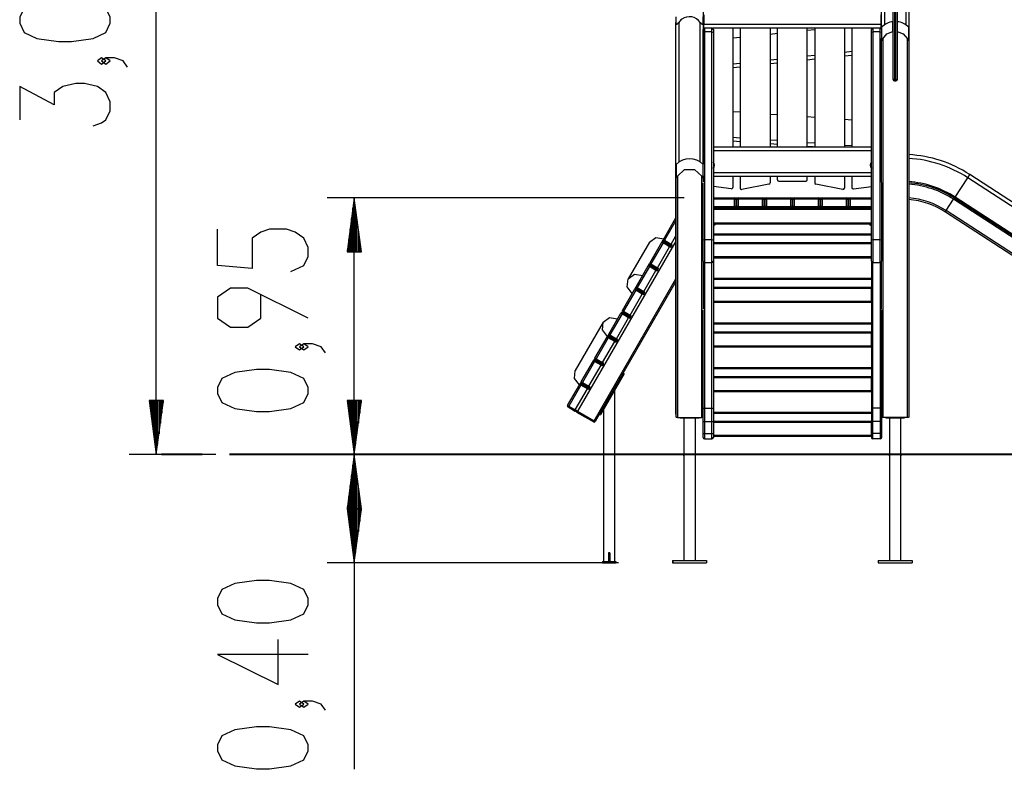
# Model space of a CAD drawing. Units: inches. Extents: x 7 to 93, y -13 to 112.
# Drawn here: x 21 to 57, y 71 to 98 of the extents above; entities that cross this region are included whole.
import ezdxf

# ---------------------------------------------------------------- set-up
doc = ezdxf.new("R2010")
doc.units = ezdxf.units.IN
doc.header["$MEASUREMENT"] = 0
doc.layers.add('Ebene 1', color=7, linetype='Continuous')

# ---------------------------------------------------------------- blocks, each defined once
blk = doc.blocks.new('block 2')
at = {"layer": 'Ebene 1', "color": 179, "lineweight": 25, "true_color": 0x1a171b}
for points in [[(25.651, 82.354), (25.651, 112.409)], [(45.854, 109.848), (45.854, 98.337)], [(52.454, 98.159), (52.454, 99.437)], [(52.554, 99.437), (52.554, 98.243)], [(53.354, 98.241), (53.354, 99.437)], [(53.454, 99.437), (53.454, 83.854)], [(23.951, 98.303), (23.951, 98.526), (23.792, 98.861), (23.314, 99.084), (22.517, 99.195), (22.039, 99.195), (21.242, 99.084), (20.764, 98.861), (20.605, 98.526), (20.605, 98.303), (20.764, 97.968), (21.242, 97.745), (22.039, 97.633), (22.517, 97.633), (23.314, 97.745), (23.792, 97.968), (23.951, 98.303), (23.951, 98.303)], [(52.879, 96.244), (52.879, 96.769), (52.879, 97.499), (52.879, 98.369), (52.879, 99.297)], [(52.929, 99.302), (52.929, 98.359), (52.929, 97.475), (52.929, 96.732), (52.929, 96.199)], [(52.979, 96.199), (52.979, 96.732), (52.979, 97.475), (52.979, 98.359), (52.979, 99.302)], [(53.029, 99.297), (53.029, 98.369), (53.029, 97.499), (53.029, 96.769), (53.029, 96.244)], [(45.884, 98.614), (45.884, 98.274)], [(52.424, 98.614), (52.424, 98.274)], [(44.854, 98.544), (44.854, 98.489), (44.854, 98.337)], [(44.854, 98.337), (44.855, 98.316), (44.859, 98.296), (44.863, 98.286), (44.868, 98.279), (44.875, 98.273), (44.884, 98.27), (44.893, 98.273), (44.903, 98.278), (44.913, 98.286), (44.922, 98.295), (44.939, 98.315), (44.954, 98.337)], [(44.854, 83.854), (44.854, 98.337)], [(44.954, 98.337), (44.954, 93.167)], [(45.754, 98.337), (45.77, 98.316), (45.787, 98.296), (45.795, 98.286), (45.805, 98.279), (45.815, 98.273), (45.825, 98.27), (45.834, 98.273), (45.84, 98.278), (45.845, 98.286), (45.849, 98.295), (45.853, 98.315), (45.854, 98.337)], [(45.754, 93.172), (45.754, 98.337)], [(45.854, 98.337), (45.854, 98.489), (45.854, 98.544)], [(45.854, 98.337), (45.854, 93.089)], [(45.884, 98.124), (45.884, 98.274)], [(45.884, 98.274), (52.424, 98.274)], [(52.424, 98.274), (52.424, 98.125)], [(52.873, 98.005), (52.873, 98.267), (52.873, 98.363)], [(53.033, 98.363), (53.033, 98.267), (53.033, 98.005)], [(45.855, 97.947), (45.855, 98.045), (45.855, 98.079)], [(45.855, 97.947), (45.87, 97.972), (45.905, 97.982)], [(45.855, 93.088), (45.855, 97.947)], [(45.905, 98.129), (45.905, 98.091), (45.905, 97.982)], [(46.185, 98.129), (45.905, 98.129)], [(46.185, 97.982), (45.905, 97.982)], [(45.905, 97.982), (45.905, 90.307)], [(46.185, 97.982), (46.185, 98.091), (46.185, 98.129)], [(46.185, 97.982), (46.22, 97.972), (46.235, 97.947)], [(46.185, 90.307), (46.185, 97.982)], [(52.102, 98.124), (46.207, 98.124)], [(46.235, 98.079), (46.235, 98.045), (46.235, 97.947)], [(46.235, 97.947), (46.235, 90.272)], [(46.954, 98.124), (46.954, 93.734)], [(47.229, 98.124), (47.229, 93.734)], [(48.329, 98.124), (48.329, 93.734)], [(48.329, 97.905), (48.604, 97.934)], [(48.604, 93.734), (48.604, 98.124)], [(49.704, 93.734), (49.704, 98.124)], [(49.704, 98.05), (49.979, 98.079)], [(49.979, 98.124), (49.979, 93.734)], [(51.079, 98.124), (51.079, 93.734)], [(51.354, 98.124), (51.354, 93.734)], [(52.074, 97.947), (52.074, 98.045), (52.074, 98.079)], [(52.074, 97.947), (52.088, 97.972), (52.124, 97.983)], [(52.074, 90.272), (52.074, 97.947)], [(52.124, 98.129), (52.124, 98.091), (52.124, 97.983)], [(52.404, 98.129), (52.124, 98.129)], [(52.404, 97.983), (52.124, 97.983)], [(52.124, 97.983), (52.124, 90.307)], [(52.404, 97.983), (52.404, 98.091), (52.404, 98.129)], [(52.404, 97.983), (52.436, 97.975), (52.453, 97.954)], [(52.404, 90.307), (52.404, 97.983)], [(52.453, 98.158), (52.453, 98.038), (52.453, 97.738)], [(52.503, 97.725), (52.651, 97.911), (52.873, 98.005)], [(52.873, 98.005), (52.873, 96.36)], [(53.033, 98.005), (53.255, 97.911), (53.403, 97.725)], [(53.033, 98.005), (53.033, 96.36)], [(53.453, 97.738), (53.453, 98.038), (53.453, 98.158)], [(46.954, 97.761), (47.23, 97.79)], [(52.453, 97.738), (52.453, 97.721), (52.455, 97.704), (52.457, 97.695), (52.459, 97.687), (52.462, 97.679), (52.467, 97.675), (52.474, 97.676), (52.479, 97.681), (52.484, 97.688), (52.488, 97.695), (52.496, 97.71), (52.503, 97.725)], [(52.453, 92.433), (52.453, 97.738)], [(52.503, 97.725), (52.503, 83.725)], [(53.403, 97.725), (53.41, 97.71), (53.418, 97.695), (53.422, 97.688), (53.427, 97.682), (53.432, 97.676), (53.438, 97.675), (53.444, 97.679), (53.447, 97.687), (53.449, 97.695), (53.451, 97.703), (53.452, 97.72), (53.453, 97.738)], [(53.403, 83.725), (53.403, 97.725)], [(53.453, 97.738), (53.453, 83.739)], [(51.079, 97.239), (51.354, 97.268)], [(23.792, 96.91), (23.632, 97.021), (23.474, 96.91), (23.632, 96.798), (23.792, 96.91), (23.792, 96.91)], [(24.589, 96.687), (24.429, 96.91), (24.111, 97.021), (23.792, 97.021), (23.632, 96.91), (23.792, 96.798), (23.951, 96.91), (23.792, 97.021)], [(46.954, 96.806), (47.229, 96.835)], [(48.329, 96.95), (48.604, 96.979)], [(48.604, 96.828), (48.329, 96.799)], [(49.704, 97.095), (49.979, 97.124)], [(49.979, 96.973), (49.704, 96.944)], [(51.354, 97.117), (51.079, 97.089)], [(47.229, 96.684), (46.954, 96.655)], [(52.879, 96.596), (52.875, 96.607), (52.873, 96.619)], [(53.033, 96.619), (53.032, 96.609), (53.029, 96.599)], [(23.314, 94.513), (23.632, 94.625), (23.792, 94.736), (23.951, 95.071), (23.951, 95.405), (23.792, 95.74), (23.474, 95.963), (22.995, 96.075), (22.676, 96.075), (22.198, 95.963), (21.88, 95.74), (21.88, 95.294), (20.605, 95.963), (20.605, 94.736)], [(52.879, 96.337), (52.875, 96.348), (52.873, 96.36)], [(52.879, 96.222), (52.879, 96.233), (52.879, 96.244)], [(52.879, 96.244), (52.894, 96.212), (52.929, 96.199)], [(52.879, 96.222), (52.894, 96.189), (52.929, 96.175)], [(52.929, 96.199), (52.929, 96.187), (52.929, 96.175)], [(52.979, 96.199), (52.929, 96.199)], [(52.929, 96.175), (52.929, 96.173), (52.929, 96.172)], [(52.929, 96.175), (52.979, 96.175)], [(52.929, 96.172), (52.979, 96.172)], [(53.029, 96.244), (53.014, 96.212), (52.979, 96.199)], [(53.029, 96.222), (53.014, 96.189), (52.979, 96.175)], [(52.979, 96.175), (52.979, 96.187), (52.979, 96.199)], [(52.979, 96.172), (52.979, 96.173), (52.979, 96.175)], [(53.033, 96.36), (53.032, 96.35), (53.029, 96.341)], [(53.029, 96.244), (53.029, 96.233), (53.029, 96.222)], [(46.954, 95.044), (47.229, 95.025)], [(48.329, 94.948), (48.604, 94.929)], [(49.704, 94.852), (49.979, 94.832)], [(51.079, 94.755), (51.354, 94.736)], [(46.954, 94.092), (47.229, 94.072)], [(47.229, 93.922), (46.954, 93.941)], [(48.329, 93.996), (48.604, 93.976)], [(49.704, 93.899), (49.979, 93.88)], [(46.235, 93.734), (52.074, 93.734)], [(52.074, 93.584), (46.235, 93.584)], [(48.604, 93.826), (48.329, 93.845)], [(49.919, 93.734), (49.704, 93.749)], [(51.079, 93.803), (51.354, 93.784)], [(45.855, 93.234), (45.855, 93.234), (45.854, 93.234)], [(44.858, 93.085), (44.858, 92.966), (44.858, 92.665)], [(44.908, 92.653), (45.173, 92.903), (45.543, 92.903), (45.808, 92.653)], [(45.858, 92.665), (45.858, 92.966), (45.858, 93.085)], [(46.235, 92.784), (52.074, 92.784)], [(44.858, 92.665), (44.858, 92.648), (44.86, 92.631), (44.862, 92.622), (44.864, 92.614), (44.867, 92.606), (44.873, 92.602), (44.879, 92.603), (44.884, 92.608), (44.889, 92.615), (44.893, 92.622), (44.901, 92.637), (44.908, 92.653)], [(44.858, 83.737), (44.858, 92.665)], [(44.908, 92.653), (44.908, 83.724)], [(45.808, 92.653), (45.815, 92.637), (45.823, 92.622), (45.827, 92.615), (45.832, 92.609), (45.837, 92.603), (45.843, 92.602), (45.849, 92.606), (45.852, 92.614), (45.854, 92.622), (45.856, 92.63), (45.857, 92.648), (45.858, 92.665)], [(45.808, 83.724), (45.808, 92.653)], [(45.855, 90.272), (45.855, 92.41)], [(45.858, 92.665), (45.858, 92.443)], [(52.074, 92.634), (46.235, 92.634)], [(46.954, 92.634), (46.954, 92.229)], [(47.229, 92.634), (47.229, 92.212)], [(48.329, 92.634), (48.329, 92.406)], [(48.604, 92.513), (48.604, 92.634)], [(48.654, 92.463), (49.654, 92.463)], [(49.704, 92.513), (49.704, 92.634)], [(49.979, 92.634), (49.979, 92.406)], [(51.079, 92.634), (51.079, 92.212)], [(51.354, 92.634), (51.354, 92.229)], [(52.454, 92.416), (52.454, 90.272)], [(55.167, 91.876), (55.633, 92.594)], [(55.633, 92.594), (55.688, 92.678), (55.71, 92.712)], [(64.149, 87.064), (55.633, 92.594)], [(64.225, 87.182), (55.71, 92.712)], [(46.235, 92.39), (46.235, 92.376), (46.235, 92.336)], [(46.235, 92.34), (46.235, 92.338), (46.235, 92.336)], [(46.235, 92.336), (46.235, 84.042)], [(46.897, 92.18), (46.235, 92.273)], [(48.289, 92.357), (47.289, 92.163)], [(51.02, 92.163), (50.02, 92.357)], [(51.411, 92.18), (52.074, 92.273)], [(45.152, 91.854), (31.966, 91.854)], [(32.966, 91.854), (32.702, 89.854)], [(32.966, 89.854), (32.966, 91.854)], [(32.966, 89.854), (32.966, 91.854)], [(33.229, 89.854), (32.966, 91.854)], [(32.966, 82.354), (32.966, 91.854)], [(46.235, 91.854), (47.022, 91.854)], [(47.022, 91.804), (46.235, 91.804)], [(47.022, 91.854), (47.022, 91.839), (47.022, 91.804)], [(47.022, 91.854), (47.152, 91.854)], [(47.022, 91.804), (47.057, 91.804), (47.072, 91.804)], [(47.022, 91.524), (47.022, 91.804)], [(47.102, 91.804), (47.072, 91.804)], [(47.072, 91.804), (47.072, 91.524)], [(47.102, 91.804), (47.117, 91.804), (47.152, 91.804)], [(47.102, 91.524), (47.102, 91.804)], [(47.152, 91.854), (47.152, 91.839), (47.152, 91.804)], [(47.152, 91.854), (48.052, 91.854)], [(48.052, 91.804), (47.152, 91.804)], [(47.152, 91.804), (47.152, 91.524)], [(48.052, 91.854), (48.052, 91.839), (48.052, 91.804)], [(48.052, 91.854), (48.195, 91.854)], [(48.052, 91.804), (48.088, 91.804), (48.102, 91.804)], [(48.052, 91.524), (48.052, 91.804)], [(48.145, 91.804), (48.102, 91.804)], [(48.102, 91.804), (48.102, 91.524)], [(48.145, 91.804), (48.159, 91.804), (48.195, 91.804)], [(48.145, 91.524), (48.145, 91.804)], [(48.195, 91.854), (48.195, 91.839), (48.195, 91.804)], [(48.195, 91.854), (49.095, 91.854)], [(49.095, 91.804), (48.195, 91.804)], [(48.195, 91.804), (48.195, 91.524)], [(49.095, 91.854), (49.095, 91.839), (49.095, 91.804)], [(49.095, 91.854), (49.225, 91.854)], [(49.095, 91.804), (49.13, 91.804), (49.145, 91.804)], [(49.095, 91.524), (49.095, 91.804)], [(49.175, 91.804), (49.145, 91.804)], [(49.145, 91.804), (49.145, 91.524)], [(49.175, 91.804), (49.19, 91.804), (49.225, 91.804)], [(49.175, 91.524), (49.175, 91.804)], [(49.225, 91.854), (49.225, 91.839), (49.225, 91.804)], [(49.225, 91.854), (50.125, 91.854)], [(49.225, 91.804), (49.225, 91.524)], [(50.125, 91.804), (49.225, 91.804)], [(50.125, 91.854), (50.125, 91.839), (50.125, 91.804)], [(50.125, 91.854), (50.256, 91.854)], [(50.125, 91.804), (50.16, 91.804), (50.175, 91.804)], [(50.125, 91.524), (50.125, 91.804)], [(50.207, 91.804), (50.175, 91.804)], [(50.175, 91.804), (50.175, 91.524)], [(50.207, 91.804), (50.221, 91.804), (50.256, 91.804)], [(50.207, 91.524), (50.207, 91.804)], [(50.256, 91.854), (50.256, 91.839), (50.256, 91.804)], [(50.256, 91.854), (51.157, 91.854)], [(50.256, 91.804), (50.256, 91.524)], [(51.157, 91.804), (50.256, 91.804)], [(51.156, 91.854), (51.287, 91.854)], [(51.157, 91.854), (51.157, 91.839), (51.157, 91.804)], [(51.157, 91.804), (51.192, 91.804), (51.206, 91.804)], [(51.157, 91.524), (51.157, 91.804)], [(51.237, 91.804), (51.206, 91.804)], [(51.206, 91.804), (51.206, 91.524)], [(51.287, 91.804), (51.252, 91.804), (51.237, 91.804)], [(51.237, 91.524), (51.237, 91.804)], [(51.287, 91.804), (51.287, 91.839), (51.287, 91.854)], [(51.287, 91.854), (52.074, 91.854)], [(51.287, 91.804), (51.287, 91.524)], [(52.074, 91.804), (51.287, 91.804)], [(54.842, 91.376), (55.114, 91.795)], [(55.114, 91.795), (55.129, 91.819), (55.144, 91.841)], [(63.63, 86.266), (55.114, 91.795)], [(55.144, 91.841), (55.151, 91.851), (55.167, 91.876)], [(63.66, 86.311), (55.144, 91.841)], [(63.682, 86.346), (55.167, 91.876)], [(32.915, 89.854), (32.915, 91.468)], [(33.016, 89.854), (33.016, 91.468)], [(46.235, 91.524), (47.022, 91.524)], [(46.235, 91.474), (52.074, 91.474)], [(47.022, 91.474), (46.235, 91.474)], [(52.074, 91.424), (46.235, 91.424)], [(47.022, 91.524), (47.022, 91.489), (47.022, 91.474)], [(47.072, 91.524), (47.057, 91.524), (47.022, 91.524)], [(47.072, 91.524), (47.102, 91.524)], [(47.152, 91.524), (47.117, 91.524), (47.102, 91.524)], [(47.152, 91.524), (47.152, 91.489), (47.152, 91.474)], [(47.152, 91.524), (48.052, 91.524)], [(48.052, 91.474), (47.152, 91.474)], [(48.052, 91.524), (48.052, 91.489), (48.052, 91.474)], [(48.102, 91.524), (48.088, 91.524), (48.052, 91.524)], [(48.102, 91.524), (48.145, 91.524)], [(48.195, 91.524), (48.159, 91.524), (48.145, 91.524)], [(48.195, 91.524), (48.195, 91.489), (48.195, 91.474)], [(48.195, 91.524), (49.095, 91.524)], [(49.095, 91.474), (48.195, 91.474)], [(49.145, 91.524), (49.13, 91.524), (49.095, 91.524)], [(49.095, 91.524), (49.095, 91.489), (49.095, 91.474)], [(49.145, 91.524), (49.175, 91.524)], [(49.225, 91.524), (49.19, 91.524), (49.175, 91.524)], [(49.225, 91.524), (49.225, 91.489), (49.225, 91.474)], [(49.225, 91.524), (50.125, 91.524)], [(50.125, 91.474), (49.225, 91.474)], [(50.175, 91.524), (50.16, 91.524), (50.125, 91.524)], [(50.125, 91.524), (50.125, 91.489), (50.125, 91.474)], [(50.175, 91.524), (50.207, 91.524)], [(50.256, 91.524), (50.221, 91.524), (50.207, 91.524)], [(50.256, 91.524), (50.256, 91.489), (50.256, 91.474)], [(50.256, 91.524), (51.157, 91.524)], [(51.157, 91.474), (50.256, 91.474)], [(51.206, 91.524), (51.192, 91.524), (51.157, 91.524)], [(51.157, 91.524), (51.157, 91.489), (51.157, 91.474)], [(51.206, 91.524), (51.237, 91.524)], [(51.237, 91.524), (51.252, 91.524), (51.287, 91.524)], [(51.287, 91.474), (51.287, 91.489), (51.287, 91.524)], [(51.287, 91.524), (52.074, 91.524)], [(52.074, 91.474), (51.287, 91.474)], [(54.808, 91.324), (54.818, 91.338), (54.842, 91.376)], [(63.324, 85.794), (54.808, 91.324)], [(63.357, 85.846), (54.842, 91.376)], [(32.864, 89.854), (32.864, 91.082)], [(33.067, 89.854), (33.067, 91.082)], [(44.389, 90.303), (44.854, 91.11)], [(44.854, 91.01), (44.432, 90.278)], [(30.628, 89.126), (31.106, 89.349), (31.266, 89.684), (31.266, 90.018), (31.106, 90.353), (30.788, 90.576), (30.469, 90.688), (29.831, 90.688), (29.513, 90.576), (29.194, 90.353), (29.194, 89.237), (27.919, 89.349), (27.919, 90.688)], [(32.813, 89.854), (32.813, 90.696)], [(33.118, 89.854), (33.118, 90.696)], [(46.235, 90.924), (52.074, 90.924)], [(52.074, 90.874), (46.235, 90.874)], [(46.235, 90.854), (46.253, 90.854)], [(46.243, 90.834), (46.235, 90.834)], [(46.253, 90.854), (46.25, 90.84), (46.243, 90.834)], [(46.273, 90.834), (46.265, 90.834), (46.243, 90.834)], [(46.253, 90.854), (46.253, 90.874)], [(46.253, 90.854), (46.282, 90.854), (46.293, 90.854)], [(46.293, 90.854), (46.287, 90.84), (46.273, 90.834)], [(46.293, 90.854), (46.293, 90.874)], [(52.016, 90.874), (52.016, 90.854)], [(52.016, 90.854), (52.021, 90.84), (52.035, 90.834)], [(52.016, 90.854), (52.026, 90.854), (52.055, 90.854)], [(52.065, 90.834), (52.044, 90.834), (52.035, 90.834)], [(52.055, 90.854), (52.055, 90.874)], [(52.055, 90.854), (52.058, 90.84), (52.065, 90.834)], [(52.055, 90.854), (52.074, 90.854)], [(52.074, 90.834), (52.065, 90.834)], [(32.762, 89.854), (32.762, 90.31)], [(33.169, 89.854), (33.169, 90.31)], [(44.854, 90.252), (41.22, 83.957)], [(43.87, 90.205), (44.108, 90.383), (44.41, 90.339)], [(44.337, 90.213), (44.386, 90.297)], [(44.432, 90.278), (44.401, 90.296), (44.389, 90.303)], [(44.432, 90.278), (44.414, 90.247), (44.407, 90.235)], [(44.649, 90.095), (44.407, 90.235)], [(44.432, 90.278), (44.674, 90.138)], [(44.674, 90.138), (44.854, 90.45)], [(45.855, 90.272), (45.87, 90.296), (45.905, 90.307)], [(45.855, 89.503), (45.855, 89.635), (45.855, 89.953), (45.855, 90.272)], [(45.905, 90.307), (45.905, 89.953), (45.905, 89.6), (45.905, 89.453)], [(45.905, 90.307), (46.185, 90.307)], [(46.185, 90.307), (46.22, 90.296), (46.235, 90.272)], [(46.185, 89.453), (46.185, 89.6), (46.185, 89.953), (46.185, 90.307)], [(46.235, 90.524), (52.074, 90.524)], [(52.074, 90.474), (46.235, 90.474)], [(46.235, 90.272), (46.235, 89.953), (46.235, 89.635), (46.235, 89.503)], [(52.074, 90.272), (52.088, 90.297), (52.124, 90.307)], [(52.074, 89.504), (52.074, 89.635), (52.074, 89.953), (52.074, 90.272)], [(52.124, 90.307), (52.124, 89.953), (52.124, 89.6), (52.124, 89.454)], [(52.124, 90.307), (52.404, 90.307)], [(52.404, 90.307), (52.439, 90.297), (52.454, 90.272)], [(52.404, 89.454), (52.404, 89.6), (52.404, 89.953), (52.404, 90.307)], [(52.454, 90.272), (52.454, 89.953), (52.454, 89.635), (52.454, 89.504)], [(32.712, 89.854), (32.712, 89.924)], [(32.712, 89.854), (32.712, 89.924)], [(33.22, 89.854), (33.22, 89.924)], [(33.22, 89.854), (33.22, 89.924)], [(43.87, 90.205), (43.087, 88.848)], [(43.883, 89.428), (44.333, 90.207)], [(44.376, 90.182), (43.926, 89.403)], [(44.169, 89.263), (44.619, 90.042)], [(44.376, 90.182), (44.346, 90.2), (44.333, 90.207)], [(44.376, 90.182), (44.394, 90.213), (44.401, 90.226)], [(44.619, 90.042), (44.376, 90.182)], [(44.401, 90.226), (44.644, 90.086)], [(44.644, 90.086), (44.636, 90.073), (44.619, 90.042)], [(44.662, 90.018), (44.648, 90.026), (44.619, 90.042)], [(44.674, 90.138), (44.657, 90.107), (44.649, 90.095)], [(44.665, 90.025), (44.712, 90.105)], [(44.717, 90.113), (44.703, 90.122), (44.674, 90.138)], [(46.235, 90.194), (52.074, 90.194)], [(52.074, 90.144), (46.235, 90.144)], [(52.072, 90.144), (52.072, 89.674)], [(32.702, 89.854), (33.229, 89.854)], [(46.235, 89.674), (52.072, 89.674)], [(52.072, 89.624), (46.235, 89.624)], [(52.072, 89.674), (52.072, 89.638), (52.072, 89.624)], [(43.378, 88.553), (43.828, 89.333)], [(43.871, 89.308), (43.421, 88.528)], [(43.664, 88.388), (44.114, 89.167)], [(43.871, 89.308), (43.841, 89.325), (43.828, 89.333)], [(43.832, 89.339), (43.879, 89.421)], [(43.871, 89.308), (43.889, 89.338), (43.896, 89.351)], [(44.114, 89.167), (43.871, 89.308)], [(43.926, 89.403), (43.896, 89.42), (43.883, 89.428)], [(43.896, 89.351), (44.139, 89.211)], [(43.926, 89.403), (43.908, 89.372), (43.901, 89.36)], [(44.144, 89.22), (43.901, 89.36)], [(43.926, 89.403), (44.169, 89.263)], [(44.139, 89.211), (44.132, 89.198), (44.114, 89.167)], [(44.157, 89.143), (44.142, 89.151), (44.114, 89.167)], [(44.144, 89.22), (44.151, 89.232), (44.169, 89.263)], [(44.16, 89.15), (44.207, 89.231)], [(44.212, 89.238), (44.197, 89.246), (44.169, 89.263)], [(45.858, 89.486), (45.858, 87.741)], [(45.905, 89.453), (46.185, 89.453)], [(45.905, 89.453), (45.905, 84.077)], [(46.185, 84.077), (46.185, 89.453)], [(52.075, 89.492), (52.075, 84.042)], [(52.124, 89.454), (52.404, 89.454)], [(52.125, 84.077), (52.125, 89.454)], [(52.405, 89.454), (52.405, 84.077)], [(52.453, 87.738), (52.453, 89.495)], [(41.826, 83.607), (44.854, 88.851)], [(43.241, 88.314), (43.052, 88.554), (43.087, 88.848), (43.325, 89.027), (43.627, 88.983)], [(46.235, 88.874), (52.075, 88.874)], [(52.075, 88.824), (46.235, 88.824)], [(31.266, 87.398), (29.035, 88.514), (28.397, 88.514), (27.919, 88.179), (27.919, 87.398), (28.397, 87.064), (29.035, 87.064), (29.513, 87.398), (29.513, 88.291)], [(44.854, 88.752), (41.869, 83.582)], [(42.873, 87.678), (43.323, 88.458)], [(43.366, 88.433), (42.916, 87.653)], [(43.366, 88.433), (43.336, 88.451), (43.323, 88.458)], [(43.375, 88.546), (43.327, 88.464)], [(43.366, 88.433), (43.384, 88.464), (43.391, 88.476)], [(43.609, 88.293), (43.366, 88.433)], [(43.421, 88.528), (43.39, 88.546), (43.378, 88.553)], [(43.391, 88.476), (43.634, 88.336)], [(43.421, 88.528), (43.404, 88.497), (43.396, 88.485)], [(43.639, 88.345), (43.396, 88.485)], [(43.421, 88.528), (43.664, 88.388)], [(46.235, 88.544), (52.075, 88.544)], [(52.075, 88.494), (46.235, 88.494)], [(52.072, 88.494), (52.072, 88.024)], [(43.159, 87.514), (43.609, 88.293)], [(43.634, 88.336), (43.626, 88.324), (43.609, 88.293)], [(43.652, 88.268), (43.637, 88.276), (43.609, 88.293)], [(43.639, 88.345), (43.646, 88.358), (43.664, 88.388)], [(43.656, 88.275), (43.702, 88.356)], [(43.707, 88.363), (43.692, 88.372), (43.664, 88.388)], [(45.855, 84.042), (45.855, 87.708)], [(46.235, 88.024), (52.072, 88.024)], [(52.072, 87.974), (46.235, 87.974)], [(52.072, 88.024), (52.072, 87.988), (52.072, 87.974)], [(52.455, 84.042), (52.455, 87.71)], [(42.323, 86.726), (42.134, 86.963), (42.165, 87.251), (42.399, 87.423), (42.699, 87.377)], [(42.368, 86.804), (42.818, 87.583)], [(42.861, 87.558), (42.411, 86.779)], [(42.654, 86.639), (43.104, 87.418)], [(42.861, 87.558), (42.831, 87.576), (42.818, 87.583)], [(42.861, 87.558), (42.879, 87.589), (42.886, 87.602)], [(43.104, 87.418), (42.861, 87.558)], [(42.916, 87.653), (42.886, 87.671), (42.873, 87.678)], [(42.886, 87.602), (43.129, 87.461)], [(42.916, 87.653), (42.899, 87.623), (42.891, 87.61)], [(43.134, 87.47), (42.891, 87.61)], [(42.916, 87.653), (43.159, 87.514)], [(43.129, 87.461), (43.121, 87.449), (43.104, 87.418)], [(43.147, 87.393), (43.132, 87.402), (43.104, 87.418)], [(43.134, 87.47), (43.141, 87.483), (43.159, 87.514)], [(43.151, 87.401), (43.197, 87.481)], [(43.202, 87.489), (43.187, 87.497), (43.159, 87.514)], [(42.165, 87.251), (41.13, 85.459)], [(46.235, 87.224), (52.075, 87.224)], [(52.075, 87.174), (46.235, 87.174)], [(41.858, 85.921), (42.308, 86.7)], [(42.351, 86.675), (41.901, 85.895)], [(42.351, 86.675), (42.321, 86.693), (42.308, 86.7)], [(42.323, 86.726), (42.312, 86.706)], [(42.365, 86.797), (42.323, 86.726)], [(42.351, 86.675), (42.369, 86.705), (42.376, 86.718)], [(42.594, 86.535), (42.351, 86.675)], [(42.411, 86.779), (42.381, 86.796), (42.368, 86.804)], [(42.376, 86.718), (42.619, 86.578)], [(42.411, 86.779), (42.394, 86.748), (42.386, 86.735)], [(42.629, 86.595), (42.386, 86.735)], [(42.411, 86.779), (42.654, 86.639)], [(42.629, 86.595), (42.636, 86.608), (42.654, 86.639)], [(42.64, 86.517), (42.692, 86.607)], [(42.697, 86.614), (42.682, 86.622), (42.654, 86.639)], [(46.235, 86.894), (52.075, 86.894)], [(52.075, 86.844), (46.235, 86.844)], [(52.072, 86.844), (52.072, 86.374)], [(31.106, 86.34), (30.947, 86.451), (30.788, 86.34), (30.947, 86.229), (31.106, 86.34), (31.106, 86.34)], [(31.903, 86.117), (31.744, 86.34), (31.425, 86.451), (31.106, 86.451), (30.947, 86.34), (31.106, 86.229), (31.266, 86.34), (31.106, 86.451)], [(42.144, 85.755), (42.594, 86.535)], [(42.619, 86.578), (42.611, 86.565), (42.594, 86.535)], [(42.637, 86.51), (42.622, 86.518), (42.594, 86.535)], [(46.235, 86.374), (52.072, 86.374)], [(52.072, 86.324), (46.235, 86.324)], [(52.072, 86.374), (52.072, 86.338), (52.072, 86.324)], [(41.854, 85.913), (41.807, 85.832)], [(41.901, 85.895), (41.87, 85.913), (41.858, 85.921)], [(41.901, 85.895), (41.884, 85.865), (41.876, 85.852)], [(41.901, 85.895), (42.144, 85.755)], [(31.266, 84.612), (31.266, 84.835), (31.106, 85.17), (30.628, 85.393), (29.831, 85.505), (29.353, 85.505), (28.556, 85.393), (28.078, 85.17), (27.919, 84.835), (27.919, 84.612), (28.078, 84.278), (28.556, 84.055), (29.353, 83.943), (29.831, 83.943), (30.628, 84.055), (31.106, 84.278), (31.266, 84.612), (31.266, 84.612)], [(41.353, 85.046), (41.803, 85.825)], [(41.846, 85.8), (41.396, 85.021)], [(41.639, 84.881), (42.089, 85.66)], [(41.846, 85.8), (41.816, 85.818), (41.803, 85.825)], [(41.846, 85.8), (41.864, 85.831), (41.871, 85.844)], [(42.089, 85.66), (41.846, 85.8)], [(41.871, 85.844), (42.114, 85.703)], [(42.119, 85.712), (41.876, 85.852)], [(42.114, 85.703), (42.106, 85.691), (42.089, 85.66)], [(42.132, 85.635), (42.117, 85.644), (42.089, 85.66)], [(42.119, 85.712), (42.126, 85.725), (42.144, 85.755)], [(42.135, 85.643), (42.182, 85.724)], [(42.187, 85.731), (42.172, 85.739), (42.144, 85.755)], [(46.235, 85.574), (52.075, 85.574)], [(52.075, 85.524), (46.235, 85.524)], [(41.289, 84.934), (41.099, 85.171), (41.13, 85.459)], [(42.943, 85.343), (42.068, 83.827)], [(42.9, 85.367), (42.943, 85.343)], [(46.235, 85.244), (52.075, 85.244)], [(52.075, 85.194), (46.235, 85.194)], [(52.072, 85.194), (52.072, 84.724)], [(40.848, 84.171), (41.298, 84.951)], [(41.341, 84.926), (40.891, 84.146)], [(41.134, 84.006), (41.584, 84.786)], [(41.341, 84.926), (41.311, 84.943), (41.298, 84.951)], [(41.35, 85.039), (41.302, 84.957)], [(41.341, 84.926), (41.359, 84.956), (41.366, 84.969)], [(41.584, 84.786), (41.341, 84.926)], [(41.396, 85.021), (41.366, 85.039), (41.353, 85.046)], [(41.366, 84.969), (41.609, 84.829)], [(41.396, 85.021), (41.379, 84.99), (41.371, 84.978)], [(41.614, 84.838), (41.371, 84.978)], [(41.396, 85.021), (41.639, 84.881)], [(41.609, 84.829), (41.601, 84.816), (41.584, 84.786)], [(41.627, 84.761), (41.612, 84.769), (41.584, 84.786)], [(41.614, 84.838), (41.621, 84.85), (41.639, 84.881)], [(41.631, 84.768), (41.677, 84.849)], [(41.682, 84.856), (41.667, 84.864), (41.639, 84.881)], [(42.598, 78.402), (42.598, 84.745)], [(46.235, 84.724), (52.072, 84.724)], [(52.072, 84.674), (46.235, 84.674)], [(52.072, 84.724), (52.072, 84.689), (52.072, 84.674)], [(25.388, 84.354), (25.651, 82.354)], [(25.915, 84.354), (25.388, 84.354)], [(25.398, 84.354), (25.398, 84.283)], [(25.398, 84.354), (25.398, 84.283)], [(25.448, 84.354), (25.448, 83.897)], [(25.499, 84.354), (25.499, 83.511)], [(25.55, 84.354), (25.55, 83.126)], [(25.601, 84.354), (25.601, 82.74)], [(25.651, 84.354), (25.651, 82.354)], [(25.651, 84.354), (25.651, 82.354)], [(25.651, 82.354), (25.915, 84.354)], [(25.702, 84.354), (25.702, 82.74)], [(25.753, 84.354), (25.753, 83.126)], [(25.804, 84.354), (25.804, 83.511)], [(25.855, 84.354), (25.855, 83.897)], [(25.906, 84.354), (25.906, 84.283)], [(25.906, 84.354), (25.906, 84.283)], [(32.702, 84.354), (32.966, 82.354)], [(33.229, 84.354), (32.702, 84.354)], [(32.712, 84.354), (32.712, 84.283)], [(32.712, 84.354), (32.712, 84.283)], [(32.762, 84.354), (32.762, 83.897)], [(32.813, 84.354), (32.813, 83.511)], [(32.864, 84.354), (32.864, 83.126)], [(32.915, 84.354), (32.915, 82.74)], [(32.966, 84.354), (32.966, 82.354)], [(32.966, 84.354), (32.966, 82.354)], [(32.966, 82.354), (33.229, 84.354)], [(33.016, 84.354), (33.016, 82.74)], [(33.067, 84.354), (33.067, 83.126)], [(33.118, 84.354), (33.118, 83.511)], [(33.169, 84.354), (33.169, 83.897)], [(33.22, 84.354), (33.22, 84.283)], [(33.22, 84.354), (33.22, 84.283)], [(40.891, 84.146), (40.86, 84.164), (40.848, 84.171)], [(40.891, 84.146), (40.873, 84.115), (40.866, 84.103)], [(41.109, 83.963), (40.866, 84.103)], [(40.891, 84.146), (41.134, 84.006)], [(45.855, 84.042), (45.87, 84.067), (45.905, 84.077)], [(45.855, 83.582), (45.855, 83.831), (45.855, 84.042)], [(45.905, 84.077), (45.905, 83.85), (45.905, 83.582)], [(45.905, 84.077), (46.185, 84.077)], [(46.185, 84.077), (46.22, 84.067), (46.235, 84.042)], [(46.185, 83.582), (46.185, 83.85), (46.185, 84.077)], [(46.235, 84.042), (46.235, 83.831), (46.235, 83.582)], [(52.125, 84.077), (52.09, 84.067), (52.075, 84.042)], [(52.075, 84.042), (52.075, 83.831), (52.075, 83.582)], [(52.125, 83.582), (52.125, 83.85), (52.125, 84.077)], [(52.405, 84.077), (52.125, 84.077)], [(52.455, 84.042), (52.441, 84.067), (52.405, 84.077)], [(52.405, 84.077), (52.405, 83.85), (52.405, 83.582)], [(52.455, 83.582), (52.455, 83.831), (52.455, 84.042)], [(41.109, 83.963), (41.116, 83.976), (41.134, 84.006)], [(41.176, 83.981), (41.162, 83.989), (41.134, 84.006)], [(41.22, 83.957), (41.191, 83.974), (41.177, 83.982)], [(41.22, 83.957), (41.202, 83.926), (41.195, 83.914)], [(41.801, 83.563), (41.195, 83.914)], [(41.22, 83.957), (41.826, 83.607)], [(42.025, 83.852), (42.068, 83.827)], [(42.174, 84.01), (42.174, 78.402)], [(44.854, 83.854), (44.855, 83.854), (44.858, 83.854)], [(44.908, 83.724), (44.873, 83.728), (44.858, 83.737)], [(44.908, 83.724), (45.808, 83.724)], [(45.008, 83.724), (45.008, 83.714)], [(45.008, 83.724), (45.008, 83.714)], [(45.008, 83.724), (45.008, 83.714)], [(45.008, 83.714), (45.708, 83.714)], [(45.008, 83.714), (45.708, 83.714)], [(45.008, 83.714), (45.708, 83.714)], [(45.142, 83.714), (45.142, 82.378)], [(45.146, 83.714), (45.146, 82.377)], [(45.57, 78.433), (45.57, 83.714)], [(45.708, 83.724), (45.708, 83.714)], [(45.708, 83.724), (45.708, 83.714)], [(45.708, 83.724), (45.708, 83.714)], [(45.855, 83.733), (45.837, 83.726), (45.808, 83.724)], [(46.235, 83.924), (52.075, 83.924)], [(52.075, 83.874), (46.235, 83.874)], [(52.503, 83.725), (52.473, 83.728), (52.455, 83.735)], [(53.403, 83.725), (52.503, 83.725)], [(52.603, 83.725), (52.603, 83.716)], [(52.603, 83.725), (52.603, 83.716)], [(52.603, 83.725), (52.603, 83.716)], [(52.603, 83.716), (53.303, 83.716)], [(52.603, 83.716), (53.303, 83.716)], [(52.603, 83.716), (53.303, 83.716)], [(52.741, 83.716), (52.741, 82.379)], [(53.165, 78.435), (53.165, 83.716)], [(53.166, 78.435), (53.166, 83.716)], [(53.303, 83.725), (53.303, 83.716)], [(53.303, 83.725), (53.303, 83.716)], [(53.303, 83.725), (53.303, 83.716)], [(53.453, 83.739), (53.438, 83.729), (53.403, 83.725)], [(53.453, 83.854), (53.454, 83.854), (53.454, 83.854)], [(41.801, 83.563), (41.808, 83.576), (41.826, 83.607)], [(41.869, 83.582), (41.857, 83.589), (41.826, 83.607)], [(45.855, 83.582), (45.87, 83.582), (45.905, 83.582)], [(45.855, 83.134), (45.855, 83.582)], [(45.905, 83.582), (46.185, 83.582)], [(45.905, 83.582), (45.905, 83.134)], [(46.185, 83.582), (46.22, 83.582), (46.235, 83.582)], [(46.185, 83.134), (46.185, 83.582)], [(46.235, 83.594), (52.075, 83.594)], [(46.235, 83.582), (46.235, 83.134)], [(52.075, 83.544), (46.235, 83.544)], [(52.072, 83.544), (52.072, 83.074)], [(52.125, 83.582), (52.09, 83.582), (52.075, 83.582)], [(52.075, 83.582), (52.075, 83.134)], [(52.125, 83.134), (52.125, 83.582)], [(52.405, 83.582), (52.125, 83.582)], [(52.455, 83.582), (52.441, 83.582), (52.405, 83.582)], [(52.405, 83.582), (52.405, 83.134)], [(52.455, 83.134), (52.455, 83.582)], [(45.855, 82.984), (45.855, 83.028), (45.855, 83.134)], [(45.855, 83.134), (45.87, 83.134), (45.905, 83.134)], [(45.905, 83.134), (45.905, 82.992), (45.905, 82.934)], [(45.905, 83.134), (46.185, 83.134)], [(46.185, 83.134), (46.22, 83.134), (46.235, 83.134)], [(46.185, 82.934), (46.185, 82.992), (46.185, 83.134)], [(46.235, 83.134), (46.235, 83.028), (46.235, 82.984)], [(46.235, 83.074), (52.072, 83.074)], [(52.072, 83.024), (46.235, 83.024)], [(52.072, 83.074), (52.072, 83.039), (52.072, 83.024)], [(52.125, 83.134), (52.09, 83.134), (52.075, 83.134)], [(52.075, 83.134), (52.075, 83.028), (52.075, 82.984)], [(52.125, 82.934), (52.125, 82.992), (52.125, 83.134)], [(52.405, 83.134), (52.125, 83.134)], [(52.455, 83.134), (52.441, 83.134), (52.405, 83.134)], [(52.405, 83.134), (52.405, 82.992), (52.405, 82.934)], [(52.455, 82.984), (52.455, 83.028), (52.455, 83.134)], [(45.905, 82.934), (46.185, 82.934)], [(52.405, 82.934), (52.125, 82.934)], [(27.858, 82.354), (24.651, 82.354)], [(32.966, 82.354), (32.702, 80.354)], [(32.966, 80.354), (32.966, 82.354)], [(32.966, 80.354), (32.966, 82.354)], [(33.229, 80.354), (32.966, 82.354)], [(32.966, 82.354), (32.966, 70.717)], [(45.142, 82.328), (45.142, 78.434)], [(45.146, 82.328), (45.146, 82.328), (45.146, 82.329), (45.146, 82.329), (45.146, 82.33), (45.147, 82.33), (45.147, 82.332), (45.147, 82.333), (45.147, 82.335), (45.147, 82.335), (45.147, 82.336), (45.147, 82.337), (45.147, 82.338), (45.147, 82.34), (45.147, 82.342), (45.147, 82.343), (45.147, 82.344), (45.147, 82.345), (45.147, 82.347), (45.147, 82.349), (45.147, 82.351), (45.147, 82.352), (45.147, 82.353), (45.147, 82.353), (45.147, 82.354), (45.147, 82.355), (45.147, 82.356), (45.147, 82.358), (45.147, 82.359), (45.147, 82.359), (45.147, 82.36), (45.147, 82.361), (45.147, 82.361), (45.147, 82.363), (45.147, 82.366), (45.147, 82.367), (45.147, 82.368), (45.147, 82.369), (45.146, 82.37), (45.146, 82.372), (45.146, 82.373), (45.146, 82.374), (45.146, 82.374), (45.146, 82.375), (45.146, 82.375), (45.146, 82.377), (45.146, 82.377)], [(45.146, 82.329), (45.146, 78.433)], [(52.741, 82.33), (52.741, 82.33), (52.741, 82.331), (52.741, 82.331), (52.742, 82.331), (52.742, 82.332), (52.742, 82.333), (52.742, 82.335), (52.742, 82.336), (52.742, 82.337), (52.742, 82.338), (52.742, 82.339), (52.742, 82.34), (52.742, 82.341), (52.742, 82.344), (52.742, 82.345), (52.742, 82.346), (52.742, 82.347), (52.742, 82.348), (52.742, 82.351), (52.742, 82.353), (52.742, 82.354), (52.742, 82.355), (52.742, 82.355), (52.742, 82.356), (52.742, 82.357), (52.742, 82.358), (52.742, 82.359), (52.742, 82.361), (52.742, 82.361), (52.742, 82.362), (52.742, 82.362), (52.742, 82.363), (52.742, 82.365), (52.742, 82.367), (52.742, 82.368), (52.742, 82.369), (52.742, 82.371), (52.742, 82.372), (52.741, 82.373), (52.741, 82.375), (52.741, 82.375), (52.741, 82.376), (52.741, 82.377), (52.741, 82.377), (52.741, 82.378), (52.741, 82.379)], [(52.741, 82.331), (52.741, 78.435)], [(32.915, 80.354), (32.915, 81.968)], [(33.016, 80.354), (33.016, 81.968)], [(32.864, 80.354), (32.864, 81.582)], [(33.067, 80.354), (33.067, 81.582)], [(32.813, 80.354), (32.813, 81.196)], [(33.118, 80.354), (33.118, 81.196)], [(32.762, 80.354), (32.762, 80.811)], [(33.169, 80.354), (33.169, 80.811)], [(32.712, 80.354), (32.712, 80.425)], [(32.712, 80.354), (32.712, 80.425)], [(33.22, 80.354), (33.22, 80.425)], [(33.22, 80.354), (33.22, 80.425)], [(32.702, 80.354), (33.229, 80.354)], [(32.702, 80.353), (32.966, 78.353)], [(33.229, 80.353), (32.702, 80.353)], [(32.712, 80.353), (32.712, 80.282)], [(32.712, 80.353), (32.712, 80.282)], [(32.762, 80.353), (32.762, 79.897)], [(32.813, 80.353), (32.813, 79.511)], [(32.864, 80.353), (32.864, 79.125)], [(32.915, 80.353), (32.915, 78.739)], [(32.966, 80.353), (32.966, 78.353)], [(32.966, 80.353), (32.966, 78.353)], [(32.966, 78.353), (33.229, 80.353)], [(33.016, 80.353), (33.016, 78.739)], [(33.067, 80.353), (33.067, 79.125)], [(33.118, 80.353), (33.118, 79.511)], [(33.169, 80.353), (33.169, 79.897)], [(33.22, 80.353), (33.22, 80.282)], [(33.22, 80.353), (33.22, 80.282)], [(42.361, 78.725), (42.361, 78.402)], [(42.386, 78.725), (42.361, 78.725)], [(42.411, 78.725), (42.386, 78.725)], [(42.411, 78.725), (42.411, 78.402)], [(42.733, 78.353), (31.966, 78.353)], [(42.136, 78.402), (42.136, 78.352)], [(42.136, 78.402), (42.636, 78.402)], [(42.136, 78.352), (42.636, 78.352)], [(42.636, 78.402), (42.636, 78.352)], [(44.729, 78.434), (45.57, 78.434)], [(44.729, 78.434), (44.729, 78.354)], [(44.729, 78.354), (44.733, 78.354)], [(44.733, 78.433), (45.983, 78.433)], [(44.733, 78.433), (44.733, 78.353)], [(44.733, 78.353), (45.983, 78.353)], [(45.979, 78.434), (45.979, 78.433)], [(45.983, 78.433), (45.983, 78.353)], [(52.328, 78.435), (53.578, 78.435)], [(52.328, 78.435), (52.328, 78.355)], [(52.328, 78.355), (53.578, 78.355)], [(52.329, 78.355), (52.329, 78.354)], [(52.329, 78.354), (53.579, 78.354)], [(53.578, 78.435), (53.578, 78.355)], [(53.578, 78.434), (53.579, 78.434)], [(53.579, 78.434), (53.579, 78.354)], [(31.266, 76.805), (31.266, 77.028), (31.106, 77.362), (30.628, 77.585), (29.831, 77.697), (29.353, 77.697), (28.556, 77.585), (28.078, 77.362), (27.919, 77.028), (27.919, 76.805), (28.078, 76.47), (28.556, 76.247), (29.353, 76.135), (29.831, 76.135), (30.628, 76.247), (31.106, 76.47), (31.266, 76.805), (31.266, 76.805)], [(31.266, 74.965), (27.919, 74.965), (30.15, 73.85), (30.15, 75.523)], [(31.106, 73.126), (30.947, 73.238), (30.788, 73.126), (30.947, 73.015), (31.106, 73.126), (31.106, 73.126)], [(31.903, 72.903), (31.744, 73.126), (31.425, 73.238), (31.106, 73.238), (30.947, 73.126), (31.106, 73.015), (31.266, 73.126), (31.106, 73.238)], [(31.266, 71.399), (31.266, 71.622), (31.106, 71.957), (30.628, 72.179), (29.831, 72.291), (29.353, 72.291), (28.556, 72.179), (28.078, 71.957), (27.919, 71.622), (27.919, 71.399), (28.078, 71.064), (28.556, 70.841), (29.353, 70.729), (29.831, 70.729), (30.628, 70.841), (31.106, 71.064), (31.266, 71.399), (31.266, 71.399)]]:
    blk.add_lwpolyline(points, dxfattribs=at)
at = {"layer": 'Ebene 1', "color": 179, "lineweight": 40, "true_color": 0x1a171b}
for points in [[(27.352, 82.354), (26.887, 82.354), (26.313, 82.354), (25.964, 82.354), (25.848, 82.354)], [(29.858, 82.354), (28.673, 82.354), (28.354, 82.354)], [(29.835, 82.354), (29.209, 82.354), (28.828, 82.354), (28.701, 82.354)], [(29.909, 82.354), (29.835, 82.354)], [(32.671, 82.354), (32.513, 82.354), (31.576, 82.354), (30.833, 82.354), (30.294, 82.354), (29.967, 82.354), (29.858, 82.354)], [(44.953, 82.354), (43.152, 82.354), (41.376, 82.354), (39.652, 82.354), (38.004, 82.354), (36.455, 82.354), (35.029, 82.354), (33.746, 82.354), (32.623, 82.354), (31.679, 82.354), (30.926, 82.354), (30.375, 82.354), (30.034, 82.354), (29.909, 82.354)], [(40.171, 82.354), (39.539, 82.354), (37.887, 82.354), (36.337, 82.354), (34.911, 82.354), (34.545, 82.354)], [(44.858, 82.354), (43.05, 82.354), (42.045, 82.354)], [(48.081, 82.354), (44.858, 82.354)], [(53.403, 82.354), (44.953, 82.354)], [(53.453, 82.354), (50.23, 82.354)], [(68.402, 82.354), (68.277, 82.354), (67.938, 82.354), (67.388, 82.354), (66.638, 82.354), (65.697, 82.354), (64.579, 82.354), (63.3, 82.354), (61.879, 82.354), (60.335, 82.354), (58.691, 82.354), (56.972, 82.354), (55.2, 82.354), (53.403, 82.354)], [(56.266, 82.354), (55.261, 82.354), (53.453, 82.354)]]:
    blk.add_lwpolyline(points, dxfattribs=at)
at = {"layer": 'Ebene 1', "color": 179, "lineweight": 25, "true_color": 0x1a171b}
for points in [[(45.754, 98.337), (45.598, 98.557), (45.292, 98.61), (45.071, 98.454), (45.026, 98.422), (44.986, 98.382), (44.954, 98.337)], [(46.897, 92.18), (46.925, 92.176), (46.95, 92.195), (46.954, 92.222), (46.954, 92.225), (46.954, 92.227), (46.954, 92.229)], [(47.229, 92.212), (47.229, 92.184), (47.252, 92.161), (47.279, 92.161), (47.282, 92.161), (47.286, 92.162), (47.289, 92.163)], [(51.02, 92.163), (51.047, 92.157), (51.073, 92.175), (51.078, 92.202), (51.079, 92.205), (51.079, 92.208), (51.079, 92.212)], [(51.354, 92.229), (51.354, 92.201), (51.377, 92.179), (51.404, 92.179), (51.406, 92.179), (51.409, 92.179), (51.411, 92.18)], [(45.142, 82.379), (45.128, 82.379), (45.117, 82.368), (45.117, 82.354), (45.117, 82.341), (45.127, 82.331), (45.139, 82.329)], [(45.146, 82.378), (45.132, 82.378), (45.121, 82.367), (45.121, 82.353), (45.121, 82.339), (45.132, 82.328), (45.146, 82.328)], [(52.741, 82.38), (52.727, 82.38), (52.716, 82.369), (52.716, 82.355), (52.716, 82.341), (52.728, 82.33), (52.741, 82.33)], [(53.166, 82.329), (53.18, 82.329), (53.191, 82.34), (53.191, 82.354), (53.191, 82.368), (53.18, 82.379), (53.166, 82.379)]]:
    blk.add_open_spline(points, degree=3, knots=[0, 0, 0, 0, 1, 1, 1, 2, 2, 2, 2], dxfattribs=at)
for points in [[(52.873, 98.363), (52.714, 98.345), (52.565, 98.272), (52.453, 98.158)], [(53.453, 98.158), (53.341, 98.272), (53.193, 98.345), (53.033, 98.363)], [(45.905, 98.129), (45.878, 98.129), (45.855, 98.107), (45.855, 98.079)], [(46.235, 98.079), (46.235, 98.107), (46.213, 98.129), (46.185, 98.129)], [(52.124, 98.129), (52.096, 98.129), (52.074, 98.107), (52.074, 98.079)], [(52.453, 98.088), (52.449, 98.112), (52.428, 98.129), (52.404, 98.129)], [(52.879, 96.222), (52.879, 96.194), (52.902, 96.172), (52.929, 96.172)], [(52.979, 96.172), (53.006, 96.172), (53.029, 96.194), (53.029, 96.222)], [(45.858, 93.085), (45.586, 93.363), (45.13, 93.363), (44.858, 93.085)], [(45.855, 93.239), (45.855, 93.238), (45.854, 93.238), (45.854, 93.237)], [(46.235, 92.939), (46.287, 93.007), (46.287, 93.101), (46.235, 93.169)], [(46.235, 92.956), (46.273, 93.016), (46.273, 93.092), (46.235, 93.151)], [(52.074, 93.171), (52.021, 93.102), (52.021, 93.006), (52.074, 92.937)], [(52.074, 93.153), (52.034, 93.093), (52.034, 93.014), (52.074, 92.954)], [(55.71, 92.712), (55.035, 93.15), (54.257, 93.403), (53.454, 93.447)], [(55.633, 92.594), (54.981, 93.017), (54.23, 93.263), (53.454, 93.307)], [(48.604, 92.513), (48.604, 92.485), (48.627, 92.463), (48.654, 92.463)], [(49.654, 92.463), (49.682, 92.463), (49.704, 92.485), (49.704, 92.513)], [(55.167, 91.876), (54.654, 92.21), (54.065, 92.406), (53.454, 92.449)], [(46.235, 92.39), (46.235, 92.392), (46.235, 92.394), (46.235, 92.395)], [(48.289, 92.357), (48.312, 92.361), (48.329, 92.382), (48.329, 92.406)], [(49.979, 92.406), (49.979, 92.382), (49.996, 92.361), (50.02, 92.357)], [(55.144, 91.841), (54.638, 92.17), (54.056, 92.365), (53.454, 92.407)], [(55.114, 91.795), (54.617, 92.118), (54.046, 92.31), (53.454, 92.352)], [(47.072, 91.804), (47.072, 91.831), (47.049, 91.854), (47.022, 91.854)], [(47.152, 91.854), (47.124, 91.854), (47.102, 91.831), (47.102, 91.804)], [(48.102, 91.804), (48.102, 91.831), (48.079, 91.854), (48.052, 91.854)], [(48.195, 91.854), (48.168, 91.854), (48.145, 91.831), (48.145, 91.804)], [(49.145, 91.804), (49.145, 91.831), (49.123, 91.854), (49.095, 91.854)], [(49.225, 91.854), (49.198, 91.854), (49.175, 91.831), (49.175, 91.804)], [(50.175, 91.804), (50.175, 91.831), (50.152, 91.854), (50.125, 91.854)], [(50.256, 91.854), (50.229, 91.854), (50.207, 91.831), (50.207, 91.804)], [(51.206, 91.804), (51.206, 91.831), (51.184, 91.854), (51.157, 91.854)], [(51.287, 91.854), (51.259, 91.854), (51.237, 91.831), (51.237, 91.804)], [(54.842, 91.376), (54.426, 91.646), (53.949, 91.809), (53.454, 91.85)], [(54.808, 91.324), (54.402, 91.588), (53.937, 91.747), (53.454, 91.788)], [(47.022, 91.474), (47.049, 91.474), (47.072, 91.497), (47.072, 91.524)], [(47.102, 91.524), (47.102, 91.497), (47.124, 91.474), (47.152, 91.474)], [(48.052, 91.474), (48.079, 91.474), (48.102, 91.497), (48.102, 91.524)], [(48.145, 91.524), (48.145, 91.497), (48.168, 91.474), (48.195, 91.474)], [(49.095, 91.474), (49.123, 91.474), (49.145, 91.497), (49.145, 91.524)], [(49.175, 91.524), (49.175, 91.497), (49.198, 91.474), (49.225, 91.474)], [(50.125, 91.474), (50.152, 91.474), (50.175, 91.497), (50.175, 91.524)], [(50.207, 91.524), (50.207, 91.497), (50.229, 91.474), (50.256, 91.474)], [(51.157, 91.474), (51.184, 91.474), (51.206, 91.497), (51.206, 91.524)], [(51.237, 91.524), (51.237, 91.497), (51.259, 91.474), (51.287, 91.474)], [(44.401, 90.226), (44.378, 90.239), (44.347, 90.231), (44.333, 90.207)], [(44.389, 90.303), (44.375, 90.279), (44.383, 90.248), (44.407, 90.235)], [(44.665, 90.025), (44.674, 90.048), (44.665, 90.073), (44.644, 90.086)], [(44.649, 90.095), (44.67, 90.083), (44.696, 90.087), (44.712, 90.105)], [(45.855, 89.503), (45.855, 89.476), (45.878, 89.453), (45.905, 89.453)], [(46.185, 89.453), (46.213, 89.453), (46.235, 89.476), (46.235, 89.503)], [(52.074, 89.504), (52.074, 89.476), (52.096, 89.454), (52.124, 89.454)], [(52.404, 89.454), (52.431, 89.454), (52.454, 89.476), (52.454, 89.504)], [(43.896, 89.351), (43.872, 89.365), (43.842, 89.356), (43.828, 89.333)], [(43.883, 89.428), (43.869, 89.404), (43.877, 89.373), (43.901, 89.36)], [(44.161, 89.15), (44.169, 89.173), (44.16, 89.199), (44.139, 89.211)], [(44.144, 89.22), (44.165, 89.207), (44.192, 89.212), (44.207, 89.231)], [(43.391, 88.476), (43.368, 88.49), (43.337, 88.482), (43.323, 88.458)], [(43.378, 88.553), (43.364, 88.529), (43.373, 88.499), (43.396, 88.485)], [(43.656, 88.275), (43.664, 88.298), (43.655, 88.324), (43.634, 88.336)], [(43.639, 88.345), (43.66, 88.333), (43.687, 88.338), (43.702, 88.356)], [(42.886, 87.602), (42.862, 87.615), (42.832, 87.607), (42.818, 87.583)], [(42.873, 87.678), (42.859, 87.655), (42.867, 87.624), (42.891, 87.61)], [(43.151, 87.401), (43.159, 87.424), (43.15, 87.449), (43.129, 87.461)], [(43.134, 87.47), (43.155, 87.458), (43.182, 87.463), (43.197, 87.481)], [(42.376, 86.718), (42.352, 86.732), (42.322, 86.724), (42.308, 86.7)], [(42.368, 86.804), (42.354, 86.78), (42.362, 86.749), (42.386, 86.735)], [(42.629, 86.595), (42.65, 86.583), (42.677, 86.588), (42.692, 86.607)], [(42.64, 86.517), (42.649, 86.54), (42.64, 86.566), (42.619, 86.578)], [(41.858, 85.921), (41.844, 85.897), (41.852, 85.866), (41.876, 85.852)], [(41.871, 85.844), (41.848, 85.857), (41.816, 85.849), (41.803, 85.825)], [(42.135, 85.643), (42.144, 85.665), (42.135, 85.691), (42.114, 85.703)], [(42.119, 85.712), (42.14, 85.7), (42.167, 85.705), (42.182, 85.724)], [(41.366, 84.969), (41.342, 84.982), (41.312, 84.974), (41.298, 84.951)], [(41.353, 85.046), (41.339, 85.022), (41.348, 84.991), (41.371, 84.978)], [(41.631, 84.768), (41.639, 84.791), (41.63, 84.817), (41.609, 84.829)], [(41.614, 84.838), (41.635, 84.825), (41.662, 84.83), (41.677, 84.849)], [(40.848, 84.171), (40.834, 84.147), (40.842, 84.116), (40.866, 84.103)], [(41.109, 83.963), (41.131, 83.95), (41.159, 83.956), (41.174, 83.976)], [(41.174, 83.976), (41.164, 83.953), (41.173, 83.926), (41.195, 83.914)], [(41.801, 83.563), (41.825, 83.55), (41.856, 83.558), (41.869, 83.582)], [(45.855, 82.984), (45.855, 82.956), (45.878, 82.934), (45.905, 82.934)], [(46.185, 82.934), (46.213, 82.934), (46.235, 82.956), (46.235, 82.984)], [(52.075, 82.984), (52.075, 82.956), (52.098, 82.934), (52.125, 82.934)], [(52.405, 82.934), (52.433, 82.934), (52.455, 82.956), (52.455, 82.984)], [(52.726, 82.335), (52.73, 82.331), (52.735, 82.329), (52.741, 82.329)]]:
    blk.add_open_spline(points, degree=3, dxfattribs=at)

msp = doc.modelspace()

# ---------------------------------------------------------------- block references
at = {"layer": 'Ebene 1'}
msp.add_blockref('block 2', (0, 0), dxfattribs=at)

doc.saveas('drawing.dxf')
